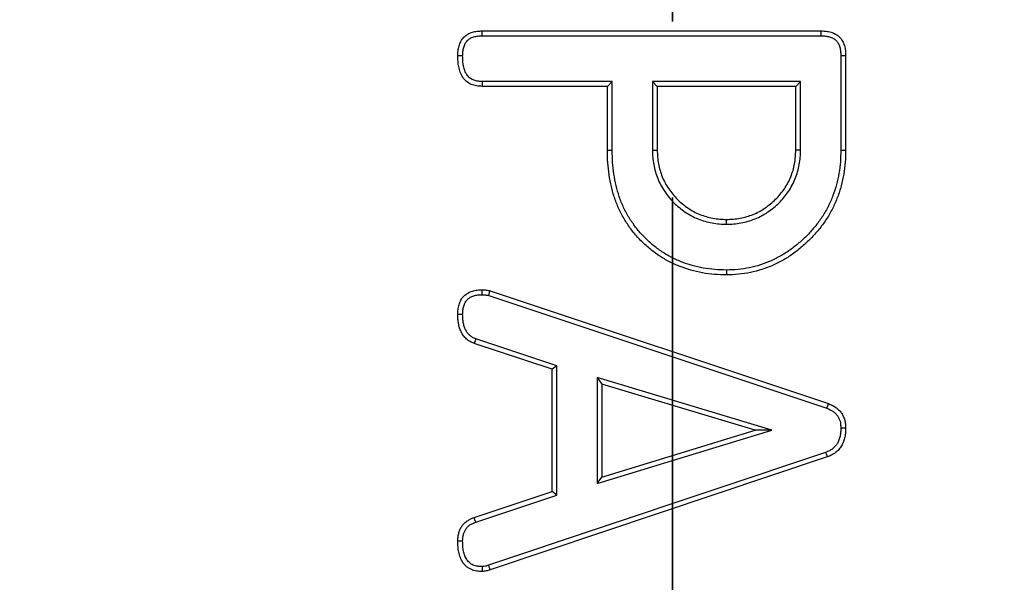
# Model space of a CAD drawing. Units: millimetres. Extents: x -134 to 8040, y -17 to 2100.
# Drawn here: x 714 to 750, y 1328 to 1349 of the extents above; entities that cross this region are included whole.
import ezdxf

# ---------------------------------------------------------------- set-up
doc = ezdxf.new("R2010")
doc.units = ezdxf.units.MM
doc.linetypes.add('PHANTOM', pattern=[12.7, 6.35, -1.27, 1.27, -1.27, 1.27, -1.27])

msp = doc.modelspace()

# ---------------------------------------------------------------- linework, layer by layer
at = {"color": 7, "linetype": 'PHANTOM', "lineweight": 35, "ltscale": 5}
msp.add_line((737.653355, 1659.860959), (737.653355, 666.647029), dxfattribs=at)
at = {"color": 7, "linetype": 'Continuous', "lineweight": 25, "ltscale": 5}
for p, q in [((730.781364, 1348.367528), (743.018864, 1348.367528)), ((730.78306, 1348.192544), (743.017107, 1348.192544)), ((743.725137, 1347.481148), (743.725137, 1344.069139)), ((743.900114, 1347.483144), (743.900114, 1344.06753)), ((735.475092, 1346.542509), (730.779649, 1346.542509)), ((735.475092, 1346.542509), (735.300114, 1346.367524)), ((735.475092, 1344.050364), (735.475092, 1346.542509)), ((736.925137, 1346.542509), (736.925137, 1344.064907)), ((736.925137, 1346.542509), (737.100114, 1346.367524)), ((742.275092, 1346.542509), (736.925137, 1346.542509)), ((742.275092, 1346.542509), (742.100115, 1346.367524)), ((742.275092, 1344.064922), (742.275092, 1346.542509)), ((735.300114, 1346.367524), (730.775114, 1346.367524)), ((735.300114, 1344.04877), (735.300114, 1346.367524)), ((737.100114, 1346.367524), (737.100114, 1344.06753)), ((742.100115, 1346.367524), (737.100114, 1346.367524)), ((742.100115, 1344.06753), (742.100115, 1346.367524)), ((736.925137, 1344.064907), (737.100114, 1344.06753)), ((739.600102, 1341.392474), (739.600114, 1341.567518)), ((731.062614, 1338.990019), (743.281365, 1334.921272)), ((731.014079, 1338.82177), (743.219094, 1334.757583)), ((733.475092, 1336.288066), (730.551832, 1337.261395)), ((733.300115, 1336.161898), (730.493865, 1337.096275)), ((733.475092, 1336.288066), (733.300115, 1336.161898)), ((733.300115, 1331.749396), (733.300115, 1336.161898)), ((733.475092, 1331.623153), (733.475092, 1336.288066)), ((734.925137, 1335.86301), (734.925137, 1332.035036)), ((741.240939, 1333.959715), (734.925137, 1335.86301)), ((734.925137, 1335.86301), (735.100115, 1335.627527)), ((735.100115, 1335.627527), (735.100115, 1332.271279)), ((740.637614, 1333.958776), (735.100115, 1335.627527)), ((734.925137, 1332.035036), (741.240939, 1333.959715)), ((735.100115, 1332.271279), (740.637614, 1333.958776)), ((741.240939, 1333.959715), (740.637614, 1333.958776)), ((743.178792, 1333.164231), (731.010437, 1329.088332)), ((743.237614, 1332.999395), (731.062614, 1328.921275)), ((734.925137, 1332.035036), (735.100115, 1332.271279)), ((730.487614, 1330.815018), (733.300115, 1331.749396)), ((730.547472, 1330.650525), (733.475092, 1331.623153)), ((733.475092, 1331.623153), (733.300115, 1331.749396))]:
    msp.add_line(p, q, dxfattribs=at)
at = {"color": 7, "linetype": 'Continuous', "lineweight": 25, "ltscale": 5, "flags": 128}
for points in [[(730.78306, 1348.192544), (730.782373, 1348.26325), (730.781364, 1348.367528)], [(743.017107, 1348.192544), (743.017936, 1348.274947), (743.018864, 1348.367528)], [(730.075118, 1347.467364), (730.004406, 1347.467439), (729.900114, 1347.467528)], [(743.725137, 1347.481148), (743.807538, 1347.482086), (743.900114, 1347.483144)], [(730.779649, 1346.542509), (730.777223, 1346.449049), (730.775114, 1346.367524)], [(735.475092, 1344.050364), (735.422598, 1344.049887), (735.370104, 1344.04941), (735.300114, 1344.04877)], [(742.275092, 1344.064922), (742.187603, 1344.066219), (742.100115, 1344.06753)], [(743.725137, 1344.069139), (743.777631, 1344.068648), (743.830124, 1344.068171), (743.900114, 1344.06753)], [(739.600314, 1339.742543), (739.600255, 1339.690031), (739.600195, 1339.637534), (739.600114, 1339.567528)], [(730.783896, 1338.852481), (730.784069, 1338.902266), (730.784281, 1338.964896), (730.784489, 1339.027525)], [(731.014079, 1338.82177), (731.027871, 1338.869618), (731.045238, 1338.929818), (731.062614, 1338.990019)], [(730.075134, 1338.134007), (729.998953, 1338.133903), (729.900114, 1338.133768)], [(730.551832, 1337.261395), (730.526595, 1337.189527), (730.493865, 1337.096275)], [(743.219094, 1334.757583), (743.253368, 1334.847645), (743.281365, 1334.921272)], [(743.725072, 1334.045128), (743.821383, 1334.045769), (743.900114, 1334.046276)], [(743.178792, 1333.164231), (743.197846, 1333.110855), (743.217731, 1333.055125), (743.237614, 1332.999395)], [(730.547472, 1330.650525), (730.519604, 1330.727102), (730.487614, 1330.815018)], [(730.075137, 1329.960839), (730.004682, 1329.961271), (729.900114, 1329.961897)], [(730.773647, 1329.04029), (730.775896, 1328.98912), (730.778629, 1328.927071), (730.781364, 1328.865023)], [(731.010437, 1329.088332), (731.025667, 1329.03956), (731.04414, 1328.980417), (731.062614, 1328.921275)]]:
    msp.add_lwpolyline(points, dxfattribs=at)
at = {"color": 7, "linetype": 'Continuous', "lineweight": 25, "ltscale": 25}
msp.add_circle((737.444064, 1163.253994), 380.419561, dxfattribs=at)
at = {"color": 8, "linetype": 'PHANTOM', "lineweight": 18, "ltscale": 25}
for radius, start, end in [(379.990244, 188.37129486, 171.62870514), (377.995116, 188.37129486, 171.62870514), (320.051001, 10.84493454, 169.15506546), (318.051686, 10.84493454, 169.15506546), (316.948314, 10.55939624, 169.19834777), (314.948999, 10.55939624, 169.19834777), (314.527282, 10.49754374, 169.33581209), (312.527968, 10.49754374, 169.33581209), (309.754336, 8.98334689, 171.07037851)]:
    msp.add_arc((737.444064, 1163.253994), radius, start, end, dxfattribs=at)
at = {"color": 7, "linetype": 'Continuous', "lineweight": 25, "ltscale": 25}
for radius, start, end in [(320.680834, 10.97418833, 169.02581167), (311.753117, 8.98334689, 171.07037851)]:
    msp.add_arc((737.444064, 1163.253994), radius, start, end, dxfattribs=at)
at = {"color": 7, "linetype": 'Continuous', "lineweight": 25, "ltscale": 5}
for points, knots in [([(729.900114, 1347.467524), (729.901202, 1347.527881), (729.902289, 1347.588238), (729.911828, 1347.677785), (729.916461, 1347.707466), (729.928658, 1347.766362), (729.936146, 1347.795579), (729.953386, 1347.853438), (729.963027, 1347.882136), (729.984807, 1347.938461), (729.997028, 1347.966045), (730.025209, 1348.019128), (730.041318, 1348.044556), (730.077111, 1348.092998), (730.096727, 1348.116046), (730.138457, 1348.159844), (730.160538, 1348.180633), (730.207291, 1348.218727), (730.231983, 1348.235993), (730.284056, 1348.265909), (730.311357, 1348.27872), (730.367336, 1348.301394), (730.395977, 1348.311326), (730.453675, 1348.329251), (730.482809, 1348.337101), (730.541563, 1348.349982), (730.571185, 1348.354954), (730.660628, 1348.365189), (730.720996, 1348.366357), (730.781364, 1348.367524)], [0, 0, 0, 0, 0.125, 0.125, 0.1875, 0.1875, 0.25, 0.25, 0.3125, 0.3125, 0.375, 0.375, 0.4375, 0.4375, 0.5, 0.5, 0.5625, 0.5625, 0.625, 0.625, 0.6875, 0.6875, 0.75, 0.75, 0.8125, 0.8125, 0.875, 0.875, 1, 1, 1, 1]), ([(730.075118, 1347.467369), (730.076193, 1347.52657), (730.077463, 1347.580785), (730.085275, 1347.654119), (730.08891, 1347.67733), (730.098892, 1347.725533), (730.105125, 1347.749934), (730.119789, 1347.799147), (730.12825, 1347.824257), (730.145987, 1347.870127), (730.155472, 1347.891334), (730.175864, 1347.929746), (730.186834, 1347.947052), (730.213053, 1347.982537), (730.227923, 1348.000084), (730.260621, 1348.034401), (730.277582, 1348.050293), (730.311302, 1348.077768), (730.327538, 1348.089092), (730.362828, 1348.109365), (730.382863, 1348.118897), (730.42721, 1348.13686), (730.452123, 1348.145542), (730.501356, 1348.160837), (730.525693, 1348.167369), (730.573626, 1348.177878), (730.596584, 1348.181741), (730.669055, 1348.190034), (730.723341, 1348.191387), (730.78306, 1348.192547)], [0.0020709927, 0.0020709927, 0.0020709927, 0.0020709927, 0.125, 0.125, 0.1875, 0.1875, 0.25, 0.25, 0.3125, 0.3125, 0.375, 0.375, 0.4375, 0.4375, 0.5, 0.5, 0.5625, 0.5625, 0.625, 0.625, 0.6875, 0.6875, 0.75, 0.75, 0.8125, 0.8125, 0.875, 0.875, 0.9988341388, 0.9988341388, 0.9988341388, 0.9988341388]), ([(743.017108, 1348.192547), (743.076211, 1348.191357), (743.13007, 1348.189995), (743.202388, 1348.181916), (743.225293, 1348.178175), (743.272646, 1348.168012), (743.296513, 1348.161696), (743.344333, 1348.146852), (743.36836, 1348.138346), (743.413093, 1348.12013), (743.434155, 1348.110272), (743.493039, 1348.078127), (743.527707, 1348.052444), (743.583915, 1347.995102), (743.609953, 1347.958532), (743.654876, 1347.876631), (743.673421, 1347.831878), (743.694893, 1347.762129), (743.700942, 1347.738548), (743.710714, 1347.691093), (743.714356, 1347.667664), (743.722297, 1347.594195), (743.723785, 1347.540108), (743.725137, 1347.481148)], [0.0012202712, 0.0012202712, 0.0012202712, 0.0012202712, 0.125, 0.125, 0.1875, 0.1875, 0.25, 0.25, 0.3125, 0.3125, 0.375, 0.375, 0.5, 0.5, 0.625, 0.625, 0.75, 0.75, 0.8125, 0.8125, 0.875, 0.875, 0.9986076486, 0.9986076486, 0.9986076486, 0.9986076486]), ([(743.018864, 1348.367524), (743.078639, 1348.366326), (743.138413, 1348.365128), (743.227117, 1348.35522), (743.256529, 1348.350433), (743.314846, 1348.337917), (743.34375, 1348.330247), (743.400844, 1348.312524), (743.429064, 1348.302555), (743.484369, 1348.280035), (743.511437, 1348.267435), (743.589997, 1348.224549), (743.63898, 1348.18889), (743.722555, 1348.103629), (743.757114, 1348.054083), (743.814545, 1347.949377), (743.837391, 1347.893957), (743.863756, 1347.808314), (743.87119, 1347.779343), (743.883228, 1347.720881), (743.887788, 1347.691395), (743.897386, 1347.602591), (743.89875, 1347.54287), (743.900114, 1347.483149)], [0, 0, 0, 0, 0.125, 0.125, 0.1875, 0.1875, 0.25, 0.25, 0.3125, 0.3125, 0.375, 0.375, 0.5, 0.5, 0.625, 0.625, 0.75, 0.75, 0.8125, 0.8125, 0.875, 0.875, 1, 1, 1, 1]), ([(730.775114, 1346.367524), (730.708229, 1346.370985), (730.641343, 1346.374445), (730.509435, 1346.39593), (730.444355, 1346.41415), (730.321472, 1346.467738), (730.26373, 1346.503077), (730.16143, 1346.589533), (730.116727, 1346.640386), (730.042425, 1346.751943), (730.01318, 1346.812612), (729.967864, 1346.938454), (729.950513, 1347.003445), (729.929298, 1347.101579), (729.923231, 1347.134475), (729.913477, 1347.200554), (729.909882, 1347.233739), (729.902295, 1347.333593), (729.901205, 1347.400559), (729.900114, 1347.467524)], [0, 0, 0, 0, 0.125, 0.125, 0.25, 0.25, 0.375, 0.375, 0.5, 0.5, 0.625, 0.625, 0.75, 0.75, 0.8125, 0.8125, 0.875, 0.875, 1, 1, 1, 1]), ([(730.779649, 1346.542502), (730.714516, 1346.545889), (730.655631, 1346.549401), (730.550205, 1346.566572), (730.499562, 1346.580967), (730.406154, 1346.621701), (730.363448, 1346.647899), (730.287601, 1346.711998), (730.253766, 1346.750284), (730.196649, 1346.83604), (730.174066, 1346.882286), (730.136235, 1346.987344), (730.120034, 1347.047382), (730.101076, 1347.135072), (730.095722, 1347.164165), (730.087189, 1347.221971), (730.084093, 1347.250469), (730.077365, 1347.339013), (730.076194, 1347.401505), (730.075118, 1347.467369)], [0.0028113938, 0.0028113938, 0.0028113938, 0.0028113938, 0.125, 0.125, 0.25, 0.25, 0.375, 0.375, 0.5, 0.5, 0.625, 0.625, 0.75, 0.75, 0.8125, 0.8125, 0.875, 0.875, 0.9981297503, 0.9981297503, 0.9981297503, 0.9981297503]), ([(739.600114, 1339.567524), (739.454715, 1339.570885), (739.309315, 1339.574246), (739.019429, 1339.595662), (738.874927, 1339.614003), (738.445396, 1339.690877), (738.164804, 1339.772273), (737.759328, 1339.933424), (737.626677, 1339.993485), (737.369612, 1340.1295), (737.245138, 1340.205254), (737.005515, 1340.37007), (736.890231, 1340.459022), (736.6684, 1340.647104), (736.561989, 1340.746459), (736.36034, 1340.956137), (736.265297, 1341.066516), (736.089231, 1341.297927), (736.007596, 1341.418576), (735.855749, 1341.666757), (735.78645, 1341.794788), (735.664863, 1342.058914), (735.611505, 1342.194514), (735.516426, 1342.469472), (735.47572, 1342.60918), (735.410155, 1342.892399), (735.384196, 1343.035693), (735.340489, 1343.323352), (735.323783, 1343.467872), (735.305407, 1343.75787), (735.302761, 1343.903322), (735.300114, 1344.048774)], [0, 0, 0, 0, 0.0625, 0.0625, 0.125, 0.125, 0.25, 0.25, 0.3125, 0.3125, 0.375, 0.375, 0.4375, 0.4375, 0.5, 0.5, 0.5625, 0.5625, 0.625, 0.625, 0.6875, 0.6875, 0.75, 0.75, 0.8125, 0.8125, 0.875, 0.875, 0.9375, 0.9375, 1, 1, 1, 1]), ([(739.600314, 1339.742544), (739.456244, 1339.745876), (739.31509, 1339.749274), (739.038213, 1339.769729), (738.899918, 1339.787288), (738.487895, 1339.861029), (738.219295, 1339.938907), (737.82902, 1340.094016), (737.702321, 1340.151422), (737.457634, 1340.280888), (737.338998, 1340.353067), (737.109976, 1340.510592), (736.999121, 1340.596104), (736.785826, 1340.776948), (736.683733, 1340.872298), (736.490835, 1341.072877), (736.400508, 1341.177781), (736.232528, 1341.398562), (736.153768, 1341.514938), (736.008089, 1341.753037), (735.942532, 1341.874174), (735.826671, 1342.125864), (735.775077, 1342.256896), (735.683594, 1342.521456), (735.644868, 1342.654346), (735.581945, 1342.926159), (735.556581, 1343.065969), (735.514087, 1343.345645), (735.498077, 1343.484191), (735.480399, 1343.763172), (735.477729, 1343.905462), (735.475092, 1344.050366)], [0.0005507947, 0.0005507947, 0.0005507947, 0.0005507947, 0.0625, 0.0625, 0.125, 0.125, 0.25, 0.25, 0.3125, 0.3125, 0.375, 0.375, 0.4375, 0.4375, 0.5, 0.5, 0.5625, 0.5625, 0.625, 0.625, 0.6875, 0.6875, 0.75, 0.75, 0.8125, 0.8125, 0.875, 0.875, 0.9375, 0.9375, 0.9997720724, 0.9997720724, 0.9997720724, 0.9997720724]), ([(736.925137, 1344.064908), (736.925163, 1344.064036), (736.925189, 1344.063165), (736.925215, 1344.062293), (736.92767, 1343.980239), (736.930136, 1343.895137), (736.944561, 1343.719524), (736.956575, 1343.632004), (736.988266, 1343.460015), (737.007992, 1343.37485), (737.055315, 1343.206396), (737.083069, 1343.122249), (737.150408, 1342.955946), (737.189247, 1342.875934), (737.272896, 1342.722074), (737.318437, 1342.646892), (737.417146, 1342.501262), (737.469824, 1342.431469), (737.580195, 1342.29704), (737.638722, 1342.231461), (737.764052, 1342.106132), (737.82963, 1342.047605), (737.964059, 1341.937234), (738.033852, 1341.884556), (738.179482, 1341.785847), (738.254664, 1341.740306), (738.408524, 1341.656657), (738.488536, 1341.617818), (738.65484, 1341.550479), (738.738986, 1341.522725), (738.90744, 1341.475402), (738.992605, 1341.455675), (739.164594, 1341.423985), (739.252114, 1341.411971), (739.427727, 1341.397546), (739.512829, 1341.395079), (739.594883, 1341.392625), (739.596623, 1341.392573), (739.598362, 1341.392521), (739.600102, 1341.392469)], [-0.00066397, -0.00066397, -0.00066397, -0.00066397, 0, 0, 0, 0.0625, 0.0625, 0.125, 0.125, 0.1875, 0.1875, 0.25, 0.25, 0.3125, 0.3125, 0.375, 0.375, 0.4375, 0.4375, 0.5, 0.5, 0.5625, 0.5625, 0.625, 0.625, 0.6875, 0.6875, 0.75, 0.75, 0.8125, 0.8125, 0.875, 0.875, 0.9375, 0.9375, 1, 1, 1, 1.001324993, 1.001324993, 1.001324993, 1.001324993]), ([(737.100114, 1344.067524), (737.102569, 1343.985466), (737.105023, 1343.903408), (737.118454, 1343.739902), (737.129625, 1343.65845), (737.159377, 1343.496983), (737.177909, 1343.416976), (737.222312, 1343.258917), (737.248127, 1343.180829), (737.309722, 1343.028711), (737.345582, 1342.954715), (737.424016, 1342.810446), (737.466594, 1342.740173), (737.558671, 1342.604329), (737.608148, 1342.538741), (737.712343, 1342.411833), (737.767094, 1342.350544), (737.883135, 1342.234504), (737.944423, 1342.179753), (738.071331, 1342.075558), (738.136919, 1342.02608), (738.272763, 1341.934004), (738.343036, 1341.891426), (738.487305, 1341.812992), (738.561301, 1341.777132), (738.713419, 1341.715537), (738.791507, 1341.689722), (738.949566, 1341.645319), (739.029573, 1341.626787), (739.19104, 1341.597035), (739.272492, 1341.585864), (739.435998, 1341.572433), (739.518056, 1341.569979), (739.600114, 1341.567524)], [0, 0, 0, 0, 0.0625, 0.0625, 0.125, 0.125, 0.1875, 0.1875, 0.25, 0.25, 0.3125, 0.3125, 0.375, 0.375, 0.4375, 0.4375, 0.5, 0.5, 0.5625, 0.5625, 0.625, 0.625, 0.6875, 0.6875, 0.75, 0.75, 0.8125, 0.8125, 0.875, 0.875, 0.9375, 0.9375, 1, 1, 1, 1]), ([(739.600102, 1341.392469), (739.601841, 1341.392521), (739.603581, 1341.392573), (739.60532, 1341.392624), (739.687366, 1341.395067), (739.772479, 1341.39752), (739.948142, 1341.411991), (740.035574, 1341.424066), (740.293026, 1341.471268), (740.464013, 1341.518651), (740.792238, 1341.651852), (740.94811, 1341.735397), (741.167391, 1341.885915), (741.236519, 1341.939427), (741.369318, 1342.04992), (741.434184, 1342.10803), (741.621342, 1342.292837), (741.734431, 1342.429308), (741.930684, 1342.719192), (742.015932, 1342.875581), (742.148891, 1343.203575), (742.196377, 1343.374624), (742.243571, 1343.632065), (742.255647, 1343.719495), (742.27012, 1343.895159), (742.272573, 1343.980274), (742.275014, 1344.062319), (742.27504, 1344.063186), (742.275066, 1344.064054), (742.275092, 1344.064921)], [-0.001325151, -0.001325151, -0.001325151, -0.001325151, 0, 0, 0, 0.0625, 0.0625, 0.125, 0.125, 0.25, 0.25, 0.375, 0.375, 0.4375, 0.4375, 0.5, 0.5, 0.625, 0.625, 0.75, 0.75, 0.875, 0.875, 0.9375, 0.9375, 1, 1, 1, 1.000660748, 1.000660748, 1.000660748, 1.000660748]), ([(739.600114, 1341.567524), (739.682163, 1341.569967), (739.764212, 1341.572409), (739.927676, 1341.585876), (740.009091, 1341.597104), (740.251326, 1341.641517), (740.410242, 1341.685667), (740.714412, 1341.809106), (740.85999, 1341.887143), (741.062916, 1342.026434), (741.12791, 1342.076684), (741.254097, 1342.181677), (741.31524, 1342.236486), (741.4904, 1342.409447), (741.595642, 1342.536422), (741.779682, 1342.808267), (741.858584, 1342.953187), (741.981918, 1343.257438), (742.026125, 1343.41631), (742.070533, 1343.658549), (742.081763, 1343.739964), (742.095231, 1343.903426), (742.097673, 1343.985475), (742.100114, 1344.067524)], [0, 0, 0, 0, 0.0625, 0.0625, 0.125, 0.125, 0.25, 0.25, 0.375, 0.375, 0.4375, 0.4375, 0.5, 0.5, 0.625, 0.625, 0.75, 0.75, 0.875, 0.875, 0.9375, 0.9375, 1, 1, 1, 1]), ([(743.900114, 1344.067524), (743.897459, 1343.923148), (743.894803, 1343.778771), (743.874007, 1343.491119), (743.855065, 1343.347851), (743.805433, 1343.063336), (743.775336, 1342.922044), (743.701466, 1342.643084), (743.657357, 1342.505424), (743.555006, 1342.235492), (743.496734, 1342.103296), (743.367758, 1341.845007), (743.297352, 1341.718692), (743.142329, 1341.47526), (743.057134, 1341.358566), (742.87656, 1341.133225), (742.781735, 1341.024176), (742.58239, 1340.815531), (742.477445, 1340.716354), (742.259973, 1340.526461), (742.148033, 1340.435006), (741.915291, 1340.264416), (741.793822, 1340.186132), (741.543373, 1340.042436), (741.41479, 1339.976482), (741.151375, 1339.858499), (741.016385, 1339.806622), (740.74146, 1339.718731), (740.601528, 1339.682939), (740.318814, 1339.623918), (740.176056, 1339.600365), (739.888907, 1339.573542), (739.744511, 1339.570531), (739.600114, 1339.567524)], [0, 0, 0, 0, 0.0625, 0.0625, 0.125, 0.125, 0.1875, 0.1875, 0.25, 0.25, 0.3125, 0.3125, 0.375, 0.375, 0.4375, 0.4375, 0.5, 0.5, 0.5625, 0.5625, 0.625, 0.625, 0.6875, 0.6875, 0.75, 0.75, 0.8125, 0.8125, 0.875, 0.875, 0.9375, 0.9375, 1, 1, 1, 1]), ([(743.725137, 1344.069134), (743.722491, 1343.925313), (743.719791, 1343.784615), (743.699938, 1343.509998), (743.681874, 1343.373241), (743.633875, 1343.098085), (743.604706, 1342.961238), (743.5338, 1342.693472), (743.491593, 1342.561782), (743.393549, 1342.303208), (743.337697, 1342.176477), (743.213704, 1341.928166), (743.146053, 1341.806859), (742.998446, 1341.575072), (742.917379, 1341.46398), (742.743224, 1341.246649), (742.651369, 1341.141022), (742.459725, 1340.940438), (742.35898, 1340.845207), (742.148263, 1340.661213), (742.03947, 1340.57238), (741.816972, 1340.409297), (741.7017, 1340.33501), (741.461337, 1340.1971), (741.337558, 1340.133617), (741.085557, 1340.020746), (740.95672, 1339.971249), (740.694561, 1339.887439), (740.560699, 1339.853165), (740.288126, 1339.796261), (740.151575, 1339.773817), (739.882041, 1339.74864), (739.743502, 1339.745529), (739.600314, 1339.742544)], [0.0002321552, 0.0002321552, 0.0002321552, 0.0002321552, 0.0625, 0.0625, 0.125, 0.125, 0.1875, 0.1875, 0.25, 0.25, 0.3125, 0.3125, 0.375, 0.375, 0.4375, 0.4375, 0.5, 0.5, 0.5625, 0.5625, 0.625, 0.625, 0.6875, 0.6875, 0.75, 0.75, 0.8125, 0.8125, 0.875, 0.875, 0.9375, 0.9375, 0.9994459909, 0.9994459909, 0.9994459909, 0.9994459909]), ([(729.900114, 1338.133774), (729.901354, 1338.193964), (729.902594, 1338.254153), (729.912213, 1338.343581), (729.916829, 1338.373256), (729.928998, 1338.43211), (729.936494, 1338.461285), (729.962792, 1338.547672), (729.985019, 1338.603864), (730.042025, 1338.709727), (730.077056, 1338.759537), (730.160995, 1338.845722), (730.209954, 1338.881974), (730.314804, 1338.940877), (730.370785, 1338.963738), (730.457037, 1338.99046), (730.486196, 1338.99803), (730.545041, 1339.010321), (730.574721, 1339.014996), (730.664145, 1339.02481), (730.724317, 1339.026167), (730.784489, 1339.027524)], [0, 0, 0, 0, 0.125, 0.125, 0.1875, 0.1875, 0.25, 0.25, 0.375, 0.375, 0.5, 0.5, 0.625, 0.625, 0.75, 0.75, 0.8125, 0.8125, 0.875, 0.875, 1, 1, 1, 1]), ([(730.784489, 1339.027524), (730.83151, 1339.026151), (730.87853, 1339.024777), (730.971259, 1339.012429), (731.016937, 1339.00123), (731.062614, 1338.990024)], [0, 0, 0, 0, 0.5, 0.5, 1, 1, 1, 1]), ([(730.075134, 1338.134001), (730.076354, 1338.192715), (730.077764, 1338.24656), (730.085645, 1338.319836), (730.089308, 1338.343273), (730.099224, 1338.391231), (730.105383, 1338.415241), (730.127192, 1338.486882), (730.145677, 1338.533157), (730.189487, 1338.614513), (730.215475, 1338.650871), (730.273278, 1338.710221), (730.308438, 1338.736602), (730.387723, 1338.781143), (730.432918, 1338.799805), (730.503642, 1338.821716), (730.527474, 1338.827898), (730.575313, 1338.83789), (730.59885, 1338.841616), (730.671903, 1338.849633), (730.725475, 1338.851158), (730.783896, 1338.852489)], [0.0026550219, 0.0026550219, 0.0026550219, 0.0026550219, 0.125, 0.125, 0.1875, 0.1875, 0.25, 0.25, 0.375, 0.375, 0.5, 0.5, 0.625, 0.625, 0.75, 0.75, 0.8125, 0.8125, 0.875, 0.875, 0.9968508271, 0.9968508271, 0.9968508271, 0.9968508271]), ([(730.783896, 1338.852489), (730.829052, 1338.851147), (730.868516, 1338.849589), (730.93447, 1338.840806), (730.970966, 1338.832303), (731.01408, 1338.821763)], [0.016065686, 0.016065686, 0.016065686, 0.016065686, 0.5, 0.5, 0.9750557004, 0.9750557004, 0.9750557004, 0.9750557004]), ([(730.493864, 1337.096274), (730.443376, 1337.114914), (730.392901, 1337.133581), (730.322817, 1337.17246), (730.300336, 1337.187099), (730.256814, 1337.218614), (730.235729, 1337.235433), (730.194889, 1337.27046), (730.17523, 1337.288794), (730.138429, 1337.327677), (730.121409, 1337.348329), (730.090115, 1337.391794), (730.075728, 1337.414512), (730.048579, 1337.460925), (730.035713, 1337.484537), (729.999547, 1337.556415), (729.979229, 1337.606035), (729.947552, 1337.70846), (729.935471, 1337.760928), (729.916476, 1337.866486), (729.909978, 1337.919714), (729.902606, 1338.026546), (729.90136, 1338.08016), (729.900114, 1338.133774)], [0, 0, 0, 0, 0.125, 0.125, 0.1875, 0.1875, 0.25, 0.25, 0.3125, 0.3125, 0.375, 0.375, 0.4375, 0.4375, 0.5, 0.5, 0.625, 0.625, 0.75, 0.75, 0.875, 0.875, 1, 1, 1, 1]), ([(730.551832, 1337.261395), (730.501658, 1337.279938), (730.462753, 1337.294929), (730.414939, 1337.321454), (730.398291, 1337.332204), (730.364106, 1337.356957), (730.345961, 1337.371409), (730.312482, 1337.400123), (730.297295, 1337.414375), (730.27053, 1337.442654), (730.25934, 1337.456221), (730.236186, 1337.48838), (730.224688, 1337.506408), (730.201689, 1337.545726), (730.190189, 1337.566822), (730.159515, 1337.627784), (730.143726, 1337.66636), (730.117385, 1337.751533), (730.10656, 1337.798153), (730.08981, 1337.891238), (730.084173, 1337.937082), (730.077615, 1338.032122), (730.076351, 1338.08179), (730.075134, 1338.134001)], [0.0021406318, 0.0021406318, 0.0021406318, 0.0021406318, 0.125, 0.125, 0.1875, 0.1875, 0.25, 0.25, 0.3125, 0.3125, 0.375, 0.375, 0.4375, 0.4375, 0.5, 0.5, 0.625, 0.625, 0.75, 0.75, 0.875, 0.875, 0.9970136093, 0.9970136093, 0.9970136093, 0.9970136093]), ([(743.219094, 1334.757586), (743.304519, 1334.720847), (743.375211, 1334.688067), (743.468855, 1334.623451), (743.498442, 1334.599171), (743.554641, 1334.545189), (743.579913, 1334.516791), (743.620093, 1334.460429), (743.638218, 1334.427766), (743.673009, 1334.353929), (743.6869, 1334.318556), (743.706758, 1334.248404), (743.713618, 1334.211031), (743.721795, 1334.133337), (743.723474, 1334.091172), (743.725072, 1334.045132)], [0.0063236281, 0.0063236281, 0.0063236281, 0.0063236281, 0.25, 0.25, 0.375, 0.375, 0.5, 0.5, 0.625, 0.625, 0.75, 0.75, 0.875, 0.875, 0.9957458794, 0.9957458794, 0.9957458794, 0.9957458794]), ([(743.281364, 1334.921274), (743.369239, 1334.883599), (743.457527, 1334.843858), (743.575958, 1334.762138), (743.613127, 1334.731634), (743.682383, 1334.665109), (743.714665, 1334.629202), (743.770299, 1334.551162), (743.793421, 1334.508892), (743.834378, 1334.42197), (743.852132, 1334.377273), (743.878251, 1334.285003), (743.886775, 1334.237511), (743.896812, 1334.142141), (743.898464, 1334.094207), (743.900114, 1334.046274)], [0, 0, 0, 0, 0.25, 0.25, 0.375, 0.375, 0.5, 0.5, 0.625, 0.625, 0.75, 0.75, 0.875, 0.875, 1, 1, 1, 1]), ([(743.725072, 1334.045132), (743.723909, 1333.991227), (743.722654, 1333.940435), (743.715135, 1333.84401), (743.708465, 1333.797319), (743.688461, 1333.70436), (743.67523, 1333.65889), (743.642312, 1333.570249), (743.622817, 1333.527289), (743.578697, 1333.449778), (743.553451, 1333.414278), (743.496283, 1333.349705), (743.463724, 1333.320185), (743.390218, 1333.264209), (743.352029, 1333.239825), (743.275013, 1333.201123), (743.229712, 1333.18354), (743.178792, 1333.164229)], [0.0036647396, 0.0036647396, 0.0036647396, 0.0036647396, 0.125, 0.125, 0.25, 0.25, 0.375, 0.375, 0.5, 0.5, 0.625, 0.625, 0.75, 0.75, 0.875, 0.875, 0.997454946, 0.997454946, 0.997454946, 0.997454946]), ([(743.900114, 1334.046274), (743.89892, 1333.990552), (743.897726, 1333.93483), (743.889071, 1333.823844), (743.881252, 1333.768525), (743.857798, 1333.659532), (743.842203, 1333.605897), (743.803402, 1333.501412), (743.780394, 1333.450409), (743.725255, 1333.353541), (743.69283, 1333.307742), (743.618926, 1333.224266), (743.577381, 1333.1868), (743.48858, 1333.119176), (743.441394, 1333.088905), (743.34199, 1333.038952), (743.289802, 1333.019176), (743.237614, 1332.999399)], [0, 0, 0, 0, 0.125, 0.125, 0.25, 0.25, 0.375, 0.375, 0.5, 0.5, 0.625, 0.625, 0.75, 0.75, 0.875, 0.875, 1, 1, 1, 1]), ([(729.900114, 1329.961899), (729.901483, 1330.008468), (729.902852, 1330.055036), (729.909967, 1330.124345), (729.91326, 1330.147357), (729.921582, 1330.193122), (729.926584, 1330.215878), (729.9437, 1330.283655), (729.957578, 1330.328316), (729.994012, 1330.41383), (730.016943, 1330.454527), (730.068813, 1330.532081), (730.097566, 1330.569079), (730.163622, 1330.634404), (730.200818, 1330.662849), (730.277713, 1330.71564), (730.317617, 1330.739747), (730.40097, 1330.780712), (730.444292, 1330.797868), (730.487614, 1330.815024)], [0, 0, 0, 0, 0.125, 0.125, 0.1875, 0.1875, 0.25, 0.25, 0.375, 0.375, 0.5, 0.5, 0.625, 0.625, 0.75, 0.75, 0.875, 0.875, 1, 1, 1, 1]), ([(730.075137, 1329.960841), (730.076469, 1330.00581), (730.077898, 1330.046752), (730.083594, 1330.102237), (730.086179, 1330.120255), (730.092973, 1330.157621), (730.097119, 1330.176536), (730.111583, 1330.233809), (730.123279, 1330.270821), (730.150262, 1330.334153), (730.167293, 1330.364584), (730.209351, 1330.427468), (730.231231, 1330.455175), (730.276031, 1330.49948), (730.305394, 1330.522399), (730.371209, 1330.567584), (730.40316, 1330.586821), (730.468607, 1330.618986), (730.505969, 1330.634077), (730.547472, 1330.650529)], [0.0036610585, 0.0036610585, 0.0036610585, 0.0036610585, 0.125, 0.125, 0.1875, 0.1875, 0.25, 0.25, 0.375, 0.375, 0.5, 0.5, 0.625, 0.625, 0.75, 0.75, 0.875, 0.875, 0.995590968, 0.995590968, 0.995590968, 0.995590968]), ([(730.781364, 1328.865024), (730.714123, 1328.866867), (730.646881, 1328.86871), (730.548106, 1328.885108), (730.515532, 1328.89293), (730.451338, 1328.912427), (730.419715, 1328.92409), (730.357695, 1328.950401), (730.327346, 1328.965129), (730.269503, 1328.998978), (730.242088, 1329.018218), (730.191242, 1329.061744), (730.167661, 1329.085807), (730.123689, 1329.136778), (730.103231, 1329.163571), (730.046659, 1329.246853), (730.016021, 1329.306688), (729.968489, 1329.431997), (729.950438, 1329.496997), (729.922016, 1329.628045), (729.912482, 1329.694389), (729.902443, 1329.827776), (729.901279, 1329.894838), (729.900114, 1329.961899)], [0, 0, 0, 0, 0.125, 0.125, 0.1875, 0.1875, 0.25, 0.25, 0.3125, 0.3125, 0.375, 0.375, 0.4375, 0.4375, 0.5, 0.5, 0.625, 0.625, 0.75, 0.75, 0.875, 0.875, 1, 1, 1, 1]), ([(730.773647, 1329.040287), (730.7115, 1329.042076), (730.656565, 1329.044474), (730.584687, 1329.056407), (730.559805, 1329.062353), (730.508771, 1329.077853), (730.482616, 1329.087478), (730.431467, 1329.109177), (730.407856, 1329.12075), (730.365741, 1329.145396), (730.348079, 1329.157819), (730.312829, 1329.187994), (730.295312, 1329.205712), (730.261016, 1329.245466), (730.244189, 1329.267463), (730.198967, 1329.334034), (730.175519, 1329.379566), (730.136196, 1329.483235), (730.119781, 1329.541735), (730.094676, 1329.657483), (730.086459, 1329.714256), (730.077525, 1329.832952), (730.07628, 1329.895277), (730.075137, 1329.960841)], [0.0078040098, 0.0078040098, 0.0078040098, 0.0078040098, 0.125, 0.125, 0.1875, 0.1875, 0.25, 0.25, 0.3125, 0.3125, 0.375, 0.375, 0.4375, 0.4375, 0.5, 0.5, 0.625, 0.625, 0.75, 0.75, 0.875, 0.875, 0.9974526976, 0.9974526976, 0.9974526976, 0.9974526976]), ([(731.010437, 1329.08833), (730.965161, 1329.075205), (730.926661, 1329.064278), (730.855238, 1329.050205), (730.816383, 1329.045296), (730.773647, 1329.040287)], [0.0122587282, 0.0122587282, 0.0122587282, 0.0122587282, 0.5, 0.5, 0.9560691359, 0.9560691359, 0.9560691359, 0.9560691359]), ([(731.062614, 1328.921274), (731.016549, 1328.907911), (730.970481, 1328.894571), (730.876677, 1328.876087), (730.829021, 1328.870556), (730.781364, 1328.865024)], [0, 0, 0, 0, 0.5, 0.5, 1, 1, 1, 1])]:
    msp.add_open_spline(points, degree=3, knots=knots, dxfattribs=at)

doc.saveas('drawing.dxf')
